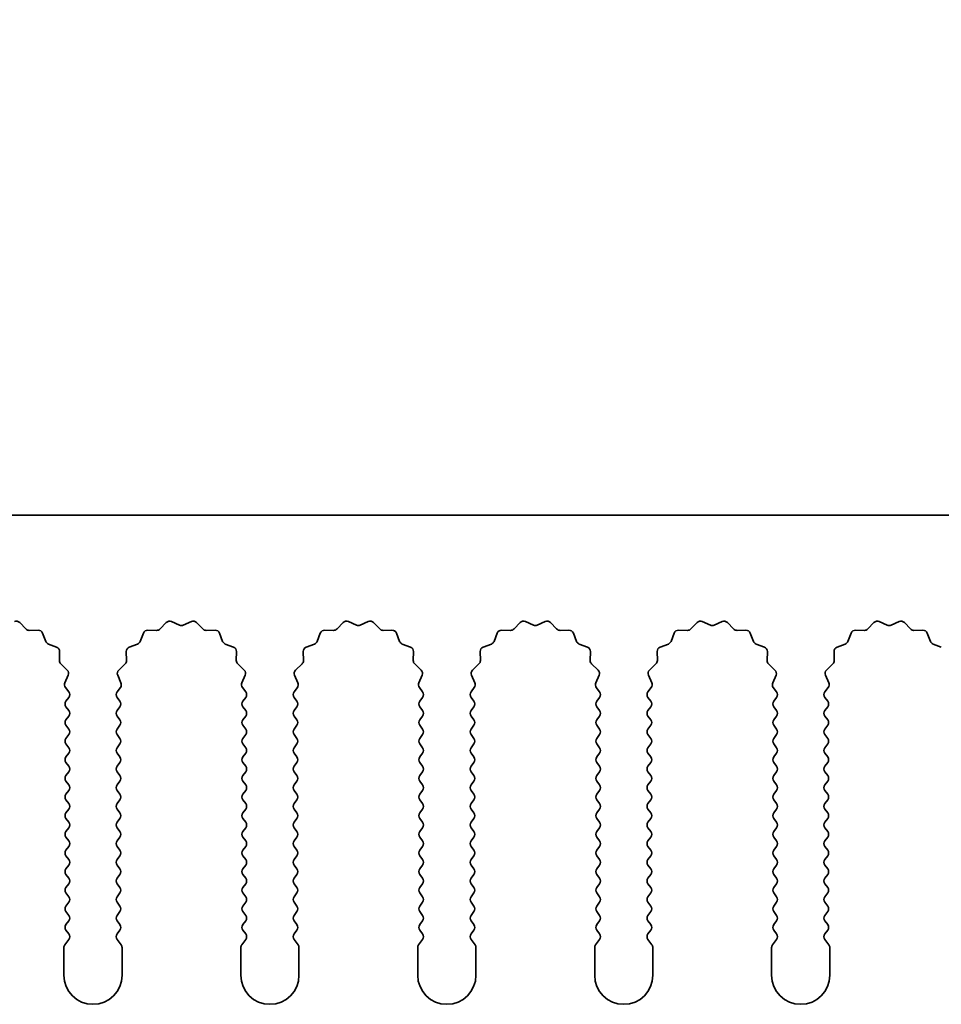
# Model space of a CAD drawing. Units: millimetres. Extents: x 0 to 8251, y 0 to 1405.
# Drawn here: x 3880 to 3920, y 977 to 1020 of the extents above; entities that cross this region are included whole.
import ezdxf

# ---------------------------------------------------------------- set-up
doc = ezdxf.new("R2010")
doc.units = ezdxf.units.MM
doc.header["$LTSCALE"] = 4
doc.layers.get('Defpoints').update_dxf_attribs({"lineweight": 25})
for name, color, linetype, lineweight in [('Dimension (ISO)', 7, 'Continuous', 18), ('Dimension (ISO) @ 1', 7, 'Continuous', 18), ('Visible (ISO)', 7, 'Continuous', 35)]:
    doc.layers.add(name, color=color, linetype=linetype, lineweight=lineweight)
doc.styles.add('Note Text (TK)', font='MS PGothic.ttf')
doc.dimstyles.new('Default - Method 1b (TK)', dxfattribs={"dimscale": 4, "dimtxt": 2.5, "dimasz": 2.5, "dimexe": 1, "dimexo": 1.5, "dimgap": 1, "dimtad": 1, "dimtoh": 1, "dimrnd": 1e-08, "dimdsep": 46, "dimtxsty": 'Note Text (TK)', "dimcen": 0.09, "dimdle": 5, "dimclrd": 100, "dimclre": 100, "dimclrt": 7, "dimadec": 1, "dimazin": 1, "dimtfac": 1, "dimtmove": 0, "dimatfit": 3, "dimfxl": 1, "dimtolj": 1, "dimlwd": -1, "dimlwe": -1, "dimarcsym": 0})

# ---------------------------------------------------------------- blocks, each defined once
blk = doc.blocks.new('_DotSmall')
at = {"color": 0, "linetype": 'ByBlock', "const_width": 0.5}
blk.add_lwpolyline([(-0.0625, 0, 1), (0.0625, 0, 1)], format="xyb", close=True, dxfattribs=at)
blk = doc.blocks.new('*D49')
at = {"layer": 'Defpoints', "color": 0}
for p in [(4147.905, 1046.423), (3868.905, 998.423), (4147.905, 998.423)]:
    blk.add_point(p, dxfattribs=at)
at = {"layer": 'Dimension (ISO)', "color": 100}
for p, q in [((3868.905, 1004.423), (3868.905, 1050.423)), ((4147.905, 1004.423), (4147.905, 1050.423)), ((3868.905, 1046.423), (4147.905, 1046.423))]:
    blk.add_line(p, q, dxfattribs=at)
at = {"layer": 'Dimension (ISO)', "color": 100, "xscale": 10, "yscale": 10, "zscale": 10, "rotation": 180}
blk.add_blockref('_DotSmall', (3868.905, 1046.423), dxfattribs=at)
at = {"layer": 'Dimension (ISO)', "color": 100, "xscale": 10, "yscale": 10, "zscale": 10}
blk.add_blockref('_DotSmall', (4147.905, 1046.423), dxfattribs=at)
at = {"layer": 'Dimension (ISO)', "color": 7, "insert": (3998.303, 1055.423), "char_height": 10, "attachment_point": 4, "style": 'Note Text (TK)'}
blk.add_mtext('\\A1;279', dxfattribs=at)

msp = doc.modelspace()

# ---------------------------------------------------------------- linework, layer by layer
at = {"layer": 'Visible (ISO)'}
for p, q in [((4147.9055, 998.4225), (3868.9055, 998.4225)), ((3880.0084, 993.8163), (3880.2704, 993.5422)), ((3886.0406, 993.5422), (3886.3025, 993.8163)), ((3886.5278, 993.8611), (3886.8748, 993.7081)), ((3887.0362, 993.7081), (3887.3831, 993.8611)), ((3887.6084, 993.8163), (3887.8704, 993.5422)), ((3893.6406, 993.5422), (3893.9025, 993.8163)), ((3894.1278, 993.8611), (3894.4748, 993.7081)), ((3894.6362, 993.7081), (3894.9831, 993.8611)), ((3895.2084, 993.8163), (3895.4704, 993.5422)), ((3901.2406, 993.5422), (3901.5025, 993.8163)), ((3901.7278, 993.8611), (3902.0748, 993.7081)), ((3902.2362, 993.7081), (3902.5831, 993.8611)), ((3902.8084, 993.8163), (3903.0704, 993.5422)), ((3908.8406, 993.5422), (3909.1025, 993.8163)), ((3909.3278, 993.8611), (3909.6748, 993.7081)), ((3909.8362, 993.7081), (3910.1831, 993.8611)), ((3910.4084, 993.8163), (3910.6704, 993.5422)), ((3916.4406, 993.5422), (3916.7025, 993.8163)), ((3916.9278, 993.8611), (3917.2748, 993.7081)), ((3917.4362, 993.7081), (3917.7831, 993.8611)), ((3918.0084, 993.8163), (3918.2704, 993.5422)), ((3880.4195, 993.4804), (3880.7986, 993.489)), ((3880.9896, 993.3614), (3881.1267, 993.0079)), ((3885.1843, 993.0079), (3885.3214, 993.3614)), ((3885.5124, 993.489), (3885.8914, 993.4804)), ((3888.0195, 993.4804), (3888.3986, 993.489)), ((3888.5896, 993.3614), (3888.7267, 993.0079)), ((3892.7843, 993.0079), (3892.9214, 993.3614)), ((3893.1124, 993.489), (3893.4914, 993.4804)), ((3895.6195, 993.4804), (3895.9986, 993.489)), ((3896.1896, 993.3614), (3896.3267, 993.0079)), ((3900.3843, 993.0079), (3900.5214, 993.3614)), ((3900.7124, 993.489), (3901.0914, 993.4804)), ((3903.2195, 993.4804), (3903.5986, 993.489)), ((3903.7896, 993.3614), (3903.9267, 993.0079)), ((3907.9843, 993.0079), (3908.1214, 993.3614)), ((3908.3124, 993.489), (3908.6914, 993.4804)), ((3910.8195, 993.4804), (3911.1986, 993.489)), ((3911.3896, 993.3614), (3911.5267, 993.0079)), ((3915.5843, 993.0079), (3915.7214, 993.3614)), ((3915.9124, 993.489), (3916.2914, 993.4804)), ((3918.4195, 993.4804), (3918.7986, 993.489)), ((3918.9896, 993.3614), (3919.1267, 993.0079)), ((3881.2408, 992.8937), (3881.5944, 992.7566)), ((3884.7166, 992.7566), (3885.0701, 992.8937)), ((3888.8408, 992.8937), (3889.1944, 992.7566)), ((3892.3166, 992.7566), (3892.6701, 992.8937)), ((3896.4408, 992.8937), (3896.7944, 992.7566)), ((3899.9166, 992.7566), (3900.2701, 992.8937)), ((3904.0408, 992.8937), (3904.3944, 992.7566)), ((3907.5166, 992.7566), (3907.8701, 992.8937)), ((3911.6408, 992.8937), (3911.9944, 992.7566)), ((3915.1166, 992.7566), (3915.4701, 992.8937)), ((3919.2408, 992.8937), (3919.5944, 992.7566)), ((3881.722, 992.5656), (3881.7134, 992.1866)), ((3884.5976, 992.1866), (3884.589, 992.5656)), ((3889.322, 992.5656), (3889.3134, 992.1866)), ((3892.1976, 992.1866), (3892.189, 992.5656)), ((3896.922, 992.5656), (3896.9134, 992.1866)), ((3899.7976, 992.1866), (3899.789, 992.5656)), ((3904.522, 992.5656), (3904.5134, 992.1866)), ((3907.3976, 992.1866), (3907.389, 992.5656)), ((3912.122, 992.5656), (3912.1134, 992.1866)), ((3914.9976, 992.1866), (3914.989, 992.5656)), ((3881.7752, 992.0374), (3882.0493, 991.7755)), ((3884.2617, 991.7755), (3884.5358, 992.0374)), ((3889.3752, 992.0374), (3889.6493, 991.7755)), ((3891.8617, 991.7755), (3892.1358, 992.0374)), ((3896.9752, 992.0374), (3897.2493, 991.7755)), ((3899.4617, 991.7755), (3899.7358, 992.0374)), ((3904.5752, 992.0374), (3904.8493, 991.7755)), ((3907.0617, 991.7755), (3907.3358, 992.0374)), ((3912.1752, 992.0374), (3912.4493, 991.7755)), ((3914.6617, 991.7755), (3914.9358, 992.0374)), ((3882.0941, 991.5501), (3881.9527, 991.2296)), ((3884.3583, 991.2296), (3884.2169, 991.5501)), ((3889.6941, 991.5501), (3889.5527, 991.2296)), ((3891.9583, 991.2296), (3891.8169, 991.5501)), ((3897.2941, 991.5501), (3897.1527, 991.2296)), ((3899.5583, 991.2296), (3899.4169, 991.5501)), ((3904.8941, 991.5501), (3904.7527, 991.2296)), ((3907.1583, 991.2296), (3907.0169, 991.5501)), ((3912.4941, 991.5501), (3912.3527, 991.2296)), ((3914.7583, 991.2296), (3914.6169, 991.5501)), ((3881.9757, 991.0289), (3882.1155, 990.8425)), ((3884.1955, 990.8425), (3884.3353, 991.0289)), ((3889.5757, 991.0289), (3889.7155, 990.8425)), ((3891.7955, 990.8425), (3891.9353, 991.0289)), ((3897.1757, 991.0289), (3897.3155, 990.8425)), ((3899.3955, 990.8425), (3899.5353, 991.0289)), ((3904.7757, 991.0289), (3904.9155, 990.8425)), ((3906.9955, 990.8425), (3907.1353, 991.0289)), ((3912.3757, 991.0289), (3912.5155, 990.8425)), ((3914.5955, 990.8425), (3914.7353, 991.0289)), ((3882.1155, 990.6025), (3881.9955, 990.4425)), ((3884.3155, 990.4425), (3884.1955, 990.6025)), ((3889.7155, 990.6025), (3889.5955, 990.4425)), ((3891.9155, 990.4425), (3891.7955, 990.6025)), ((3897.3155, 990.6025), (3897.1955, 990.4425)), ((3899.5155, 990.4425), (3899.3955, 990.6025)), ((3904.9155, 990.6025), (3904.7955, 990.4425)), ((3907.1155, 990.4425), (3906.9955, 990.6025)), ((3912.5155, 990.6025), (3912.3955, 990.4425)), ((3914.7155, 990.4425), (3914.5955, 990.6025)), ((3881.9955, 990.2025), (3882.1155, 990.0425)), ((3882.1155, 989.8025), (3881.9955, 989.6425)), ((3884.1955, 990.0425), (3884.3155, 990.2025)), ((3884.3155, 989.6425), (3884.1955, 989.8025)), ((3889.5955, 990.2025), (3889.7155, 990.0425)), ((3889.7155, 989.8025), (3889.5955, 989.6425)), ((3891.7955, 990.0425), (3891.9155, 990.2025)), ((3891.9155, 989.6425), (3891.7955, 989.8025)), ((3897.1955, 990.2025), (3897.3155, 990.0425)), ((3897.3155, 989.8025), (3897.1955, 989.6425)), ((3899.3955, 990.0425), (3899.5155, 990.2025)), ((3899.5155, 989.6425), (3899.3955, 989.8025)), ((3904.7955, 990.2025), (3904.9155, 990.0425)), ((3904.9155, 989.8025), (3904.7955, 989.6425)), ((3906.9955, 990.0425), (3907.1155, 990.2025)), ((3907.1155, 989.6425), (3906.9955, 989.8025)), ((3912.3955, 990.2025), (3912.5155, 990.0425)), ((3912.5155, 989.8025), (3912.3955, 989.6425)), ((3914.5955, 990.0425), (3914.7155, 990.2025)), ((3914.7155, 989.6425), (3914.5955, 989.8025)), ((3881.9955, 989.4025), (3882.1155, 989.2425)), ((3884.1955, 989.2425), (3884.3155, 989.4025)), ((3889.5955, 989.4025), (3889.7155, 989.2425)), ((3891.7955, 989.2425), (3891.9155, 989.4025)), ((3897.1955, 989.4025), (3897.3155, 989.2425)), ((3899.3955, 989.2425), (3899.5155, 989.4025)), ((3904.7955, 989.4025), (3904.9155, 989.2425)), ((3906.9955, 989.2425), (3907.1155, 989.4025)), ((3912.3955, 989.4025), (3912.5155, 989.2425)), ((3914.5955, 989.2425), (3914.7155, 989.4025)), ((3882.1155, 989.0025), (3881.9955, 988.8425)), ((3884.3155, 988.8425), (3884.1955, 989.0025)), ((3889.7155, 989.0025), (3889.5955, 988.8425)), ((3891.9155, 988.8425), (3891.7955, 989.0025)), ((3897.3155, 989.0025), (3897.1955, 988.8425)), ((3899.5155, 988.8425), (3899.3955, 989.0025)), ((3904.9155, 989.0025), (3904.7955, 988.8425)), ((3907.1155, 988.8425), (3906.9955, 989.0025)), ((3912.5155, 989.0025), (3912.3955, 988.8425)), ((3914.7155, 988.8425), (3914.5955, 989.0025)), ((3881.9955, 988.6025), (3882.1155, 988.4425)), ((3884.1955, 988.4425), (3884.3155, 988.6025)), ((3889.5955, 988.6025), (3889.7155, 988.4425)), ((3891.7955, 988.4425), (3891.9155, 988.6025)), ((3897.1955, 988.6025), (3897.3155, 988.4425)), ((3899.3955, 988.4425), (3899.5155, 988.6025)), ((3904.7955, 988.6025), (3904.9155, 988.4425)), ((3906.9955, 988.4425), (3907.1155, 988.6025)), ((3912.3955, 988.6025), (3912.5155, 988.4425)), ((3914.5955, 988.4425), (3914.7155, 988.6025)), ((3882.1155, 988.2025), (3881.9955, 988.0425)), ((3884.3155, 988.0425), (3884.1955, 988.2025)), ((3889.7155, 988.2025), (3889.5955, 988.0425)), ((3891.9155, 988.0425), (3891.7955, 988.2025)), ((3897.3155, 988.2025), (3897.1955, 988.0425)), ((3899.5155, 988.0425), (3899.3955, 988.2025)), ((3904.9155, 988.2025), (3904.7955, 988.0425)), ((3907.1155, 988.0425), (3906.9955, 988.2025)), ((3912.5155, 988.2025), (3912.3955, 988.0425)), ((3914.7155, 988.0425), (3914.5955, 988.2025)), ((3881.9955, 987.8025), (3882.1155, 987.6425)), ((3884.1955, 987.6425), (3884.3155, 987.8025)), ((3889.5955, 987.8025), (3889.7155, 987.6425)), ((3891.7955, 987.6425), (3891.9155, 987.8025)), ((3897.1955, 987.8025), (3897.3155, 987.6425)), ((3899.3955, 987.6425), (3899.5155, 987.8025)), ((3904.7955, 987.8025), (3904.9155, 987.6425)), ((3906.9955, 987.6425), (3907.1155, 987.8025)), ((3912.3955, 987.8025), (3912.5155, 987.6425)), ((3914.5955, 987.6425), (3914.7155, 987.8025)), ((3882.1155, 987.4025), (3881.9955, 987.2425)), ((3884.3155, 987.2425), (3884.1955, 987.4025)), ((3889.7155, 987.4025), (3889.5955, 987.2425)), ((3891.9155, 987.2425), (3891.7955, 987.4025)), ((3897.3155, 987.4025), (3897.1955, 987.2425)), ((3899.5155, 987.2425), (3899.3955, 987.4025)), ((3904.9155, 987.4025), (3904.7955, 987.2425)), ((3907.1155, 987.2425), (3906.9955, 987.4025)), ((3912.5155, 987.4025), (3912.3955, 987.2425)), ((3914.7155, 987.2425), (3914.5955, 987.4025)), ((3881.9955, 987.0025), (3882.1155, 986.8425)), ((3884.1955, 986.8425), (3884.3155, 987.0025)), ((3889.5955, 987.0025), (3889.7155, 986.8425)), ((3891.7955, 986.8425), (3891.9155, 987.0025)), ((3897.1955, 987.0025), (3897.3155, 986.8425)), ((3899.3955, 986.8425), (3899.5155, 987.0025)), ((3904.7955, 987.0025), (3904.9155, 986.8425)), ((3906.9955, 986.8425), (3907.1155, 987.0025)), ((3912.3955, 987.0025), (3912.5155, 986.8425)), ((3914.5955, 986.8425), (3914.7155, 987.0025)), ((3882.1155, 986.6025), (3881.9955, 986.4425)), ((3884.3155, 986.4425), (3884.1955, 986.6025)), ((3889.7155, 986.6025), (3889.5955, 986.4425)), ((3891.9155, 986.4425), (3891.7955, 986.6025)), ((3897.3155, 986.6025), (3897.1955, 986.4425)), ((3899.5155, 986.4425), (3899.3955, 986.6025)), ((3904.9155, 986.6025), (3904.7955, 986.4425)), ((3907.1155, 986.4425), (3906.9955, 986.6025)), ((3912.5155, 986.6025), (3912.3955, 986.4425)), ((3914.7155, 986.4425), (3914.5955, 986.6025)), ((3881.9955, 986.2025), (3882.1155, 986.0425)), ((3884.1955, 986.0425), (3884.3155, 986.2025)), ((3889.5955, 986.2025), (3889.7155, 986.0425)), ((3891.7955, 986.0425), (3891.9155, 986.2025)), ((3897.1955, 986.2025), (3897.3155, 986.0425)), ((3899.3955, 986.0425), (3899.5155, 986.2025)), ((3904.7955, 986.2025), (3904.9155, 986.0425)), ((3906.9955, 986.0425), (3907.1155, 986.2025)), ((3912.3955, 986.2025), (3912.5155, 986.0425)), ((3914.5955, 986.0425), (3914.7155, 986.2025)), ((3882.1155, 985.8025), (3881.9955, 985.6425)), ((3884.3155, 985.6425), (3884.1955, 985.8025)), ((3889.7155, 985.8025), (3889.5955, 985.6425)), ((3891.9155, 985.6425), (3891.7955, 985.8025)), ((3897.3155, 985.8025), (3897.1955, 985.6425)), ((3899.5155, 985.6425), (3899.3955, 985.8025)), ((3904.9155, 985.8025), (3904.7955, 985.6425)), ((3907.1155, 985.6425), (3906.9955, 985.8025)), ((3912.5155, 985.8025), (3912.3955, 985.6425)), ((3914.7155, 985.6425), (3914.5955, 985.8025)), ((3881.9955, 985.4025), (3882.1155, 985.2425)), ((3884.1955, 985.2425), (3884.3155, 985.4025)), ((3889.5955, 985.4025), (3889.7155, 985.2425)), ((3891.7955, 985.2425), (3891.9155, 985.4025)), ((3897.1955, 985.4025), (3897.3155, 985.2425)), ((3899.3955, 985.2425), (3899.5155, 985.4025)), ((3904.7955, 985.4025), (3904.9155, 985.2425)), ((3906.9955, 985.2425), (3907.1155, 985.4025)), ((3912.3955, 985.4025), (3912.5155, 985.2425)), ((3914.5955, 985.2425), (3914.7155, 985.4025)), ((3882.1155, 985.0025), (3881.9955, 984.8425)), ((3884.3155, 984.8425), (3884.1955, 985.0025)), ((3889.7155, 985.0025), (3889.5955, 984.8425)), ((3891.9155, 984.8425), (3891.7955, 985.0025)), ((3897.3155, 985.0025), (3897.1955, 984.8425)), ((3899.5155, 984.8425), (3899.3955, 985.0025)), ((3904.9155, 985.0025), (3904.7955, 984.8425)), ((3907.1155, 984.8425), (3906.9955, 985.0025)), ((3912.5155, 985.0025), (3912.3955, 984.8425)), ((3914.7155, 984.8425), (3914.5955, 985.0025)), ((3881.9955, 984.6025), (3882.1155, 984.4425)), ((3884.1955, 984.4425), (3884.3155, 984.6025)), ((3889.5955, 984.6025), (3889.7155, 984.4425)), ((3891.7955, 984.4425), (3891.9155, 984.6025)), ((3897.1955, 984.6025), (3897.3155, 984.4425)), ((3899.3955, 984.4425), (3899.5155, 984.6025)), ((3904.7955, 984.6025), (3904.9155, 984.4425)), ((3906.9955, 984.4425), (3907.1155, 984.6025)), ((3912.3955, 984.6025), (3912.5155, 984.4425)), ((3914.5955, 984.4425), (3914.7155, 984.6025)), ((3882.1155, 984.2025), (3881.9955, 984.0425)), ((3884.3155, 984.0425), (3884.1955, 984.2025)), ((3889.7155, 984.2025), (3889.5955, 984.0425)), ((3891.9155, 984.0425), (3891.7955, 984.2025)), ((3897.3155, 984.2025), (3897.1955, 984.0425)), ((3899.5155, 984.0425), (3899.3955, 984.2025)), ((3904.9155, 984.2025), (3904.7955, 984.0425)), ((3907.1155, 984.0425), (3906.9955, 984.2025)), ((3912.5155, 984.2025), (3912.3955, 984.0425)), ((3914.7155, 984.0425), (3914.5955, 984.2025)), ((3881.9955, 983.8025), (3882.1155, 983.6425)), ((3884.1955, 983.6425), (3884.3155, 983.8025)), ((3889.5955, 983.8025), (3889.7155, 983.6425)), ((3891.7955, 983.6425), (3891.9155, 983.8025)), ((3897.1955, 983.8025), (3897.3155, 983.6425)), ((3899.3955, 983.6425), (3899.5155, 983.8025)), ((3904.7955, 983.8025), (3904.9155, 983.6425)), ((3906.9955, 983.6425), (3907.1155, 983.8025)), ((3912.3955, 983.8025), (3912.5155, 983.6425)), ((3914.5955, 983.6425), (3914.7155, 983.8025)), ((3882.1155, 983.4025), (3881.9955, 983.2425)), ((3884.3155, 983.2425), (3884.1955, 983.4025)), ((3889.7155, 983.4025), (3889.5955, 983.2425)), ((3891.9155, 983.2425), (3891.7955, 983.4025)), ((3897.3155, 983.4025), (3897.1955, 983.2425)), ((3899.5155, 983.2425), (3899.3955, 983.4025)), ((3904.9155, 983.4025), (3904.7955, 983.2425)), ((3907.1155, 983.2425), (3906.9955, 983.4025)), ((3912.5155, 983.4025), (3912.3955, 983.2425)), ((3914.7155, 983.2425), (3914.5955, 983.4025)), ((3881.9955, 983.0025), (3882.1155, 982.8425)), ((3884.1955, 982.8425), (3884.3155, 983.0025)), ((3889.5955, 983.0025), (3889.7155, 982.8425)), ((3891.7955, 982.8425), (3891.9155, 983.0025)), ((3897.1955, 983.0025), (3897.3155, 982.8425)), ((3899.3955, 982.8425), (3899.5155, 983.0025)), ((3904.7955, 983.0025), (3904.9155, 982.8425)), ((3906.9955, 982.8425), (3907.1155, 983.0025)), ((3912.3955, 983.0025), (3912.5155, 982.8425)), ((3914.5955, 982.8425), (3914.7155, 983.0025)), ((3882.1155, 982.6025), (3881.9955, 982.4425)), ((3881.9955, 982.2025), (3882.1155, 982.0425)), ((3884.3155, 982.4425), (3884.1955, 982.6025)), ((3884.1955, 982.0425), (3884.3155, 982.2025)), ((3889.7155, 982.6025), (3889.5955, 982.4425)), ((3889.5955, 982.2025), (3889.7155, 982.0425)), ((3891.9155, 982.4425), (3891.7955, 982.6025)), ((3891.7955, 982.0425), (3891.9155, 982.2025)), ((3897.3155, 982.6025), (3897.1955, 982.4425)), ((3897.1955, 982.2025), (3897.3155, 982.0425)), ((3899.5155, 982.4425), (3899.3955, 982.6025)), ((3899.3955, 982.0425), (3899.5155, 982.2025)), ((3904.9155, 982.6025), (3904.7955, 982.4425)), ((3904.7955, 982.2025), (3904.9155, 982.0425)), ((3907.1155, 982.4425), (3906.9955, 982.6025)), ((3906.9955, 982.0425), (3907.1155, 982.2025)), ((3912.5155, 982.6025), (3912.3955, 982.4425)), ((3912.3955, 982.2025), (3912.5155, 982.0425)), ((3914.7155, 982.4425), (3914.5955, 982.6025)), ((3914.5955, 982.0425), (3914.7155, 982.2025)), ((3882.1155, 981.8025), (3881.9955, 981.6425)), ((3884.3155, 981.6425), (3884.1955, 981.8025)), ((3889.7155, 981.8025), (3889.5955, 981.6425)), ((3891.9155, 981.6425), (3891.7955, 981.8025)), ((3897.3155, 981.8025), (3897.1955, 981.6425)), ((3899.5155, 981.6425), (3899.3955, 981.8025)), ((3904.9155, 981.8025), (3904.7955, 981.6425)), ((3907.1155, 981.6425), (3906.9955, 981.8025)), ((3912.5155, 981.8025), (3912.3955, 981.6425)), ((3914.7155, 981.6425), (3914.5955, 981.8025)), ((3881.9955, 981.4025), (3882.1155, 981.2425)), ((3884.1955, 981.2425), (3884.3155, 981.4025)), ((3889.5955, 981.4025), (3889.7155, 981.2425)), ((3891.7955, 981.2425), (3891.9155, 981.4025)), ((3897.1955, 981.4025), (3897.3155, 981.2425)), ((3899.3955, 981.2425), (3899.5155, 981.4025)), ((3904.7955, 981.4025), (3904.9155, 981.2425)), ((3906.9955, 981.2425), (3907.1155, 981.4025)), ((3912.3955, 981.4025), (3912.5155, 981.2425)), ((3914.5955, 981.2425), (3914.7155, 981.4025)), ((3882.1155, 981.0025), (3881.9955, 980.8425)), ((3884.3155, 980.8425), (3884.1955, 981.0025)), ((3889.7155, 981.0025), (3889.5955, 980.8425)), ((3891.9155, 980.8425), (3891.7955, 981.0025)), ((3897.3155, 981.0025), (3897.1955, 980.8425)), ((3899.5155, 980.8425), (3899.3955, 981.0025)), ((3904.9155, 981.0025), (3904.7955, 980.8425)), ((3907.1155, 980.8425), (3906.9955, 981.0025)), ((3912.5155, 981.0025), (3912.3955, 980.8425)), ((3914.7155, 980.8425), (3914.5955, 981.0025)), ((3881.9955, 980.6025), (3882.1155, 980.4425)), ((3884.1955, 980.4425), (3884.3155, 980.6025)), ((3889.5955, 980.6025), (3889.7155, 980.4425)), ((3891.7955, 980.4425), (3891.9155, 980.6025)), ((3897.1955, 980.6025), (3897.3155, 980.4425)), ((3899.3955, 980.4425), (3899.5155, 980.6025)), ((3904.7955, 980.6025), (3904.9155, 980.4425)), ((3906.9955, 980.4425), (3907.1155, 980.6025)), ((3912.3955, 980.6025), (3912.5155, 980.4425)), ((3914.5955, 980.4425), (3914.7155, 980.6025)), ((3882.1155, 980.2025), (3881.9455, 979.9758)), ((3884.3655, 979.9758), (3884.1955, 980.2025)), ((3889.7155, 980.2025), (3889.5455, 979.9758)), ((3891.9655, 979.9758), (3891.7955, 980.2025)), ((3897.3155, 980.2025), (3897.1455, 979.9758)), ((3899.5655, 979.9758), (3899.3955, 980.2025)), ((3904.9155, 980.2025), (3904.7455, 979.9758)), ((3907.1655, 979.9758), (3906.9955, 980.2025)), ((3912.5155, 980.2025), (3912.3455, 979.9758)), ((3914.7655, 979.9758), (3914.5955, 980.2025)), ((3881.9055, 979.8558), (3881.9055, 978.6725)), ((3884.4055, 978.6725), (3884.4055, 979.8558)), ((3889.5055, 979.8558), (3889.5055, 978.6725)), ((3892.0055, 978.6725), (3892.0055, 979.8558)), ((3897.1055, 979.8558), (3897.1055, 978.6725)), ((3899.6055, 978.6725), (3899.6055, 979.8558)), ((3904.7055, 979.8558), (3904.7055, 978.6725)), ((3907.2055, 978.6725), (3907.2055, 979.8558)), ((3912.3055, 979.8558), (3912.3055, 978.6725)), ((3914.8055, 978.6725), (3914.8055, 979.8558))]:
    msp.add_line(p, q, dxfattribs=at)
for centre, radius, start, end in [((3879.8638, 993.6781), 0.2, 43.69918, 113.80082), ((3886.4471, 993.6781), 0.2, 66.19918, 136.30082), ((3886.9555, 993.8911), 0.2, 246.19918, 293.80082), ((3887.4638, 993.6781), 0.2, 43.69918, 113.80082), ((3894.0471, 993.6781), 0.2, 66.19918, 136.30082), ((3894.5555, 993.8911), 0.2, 246.19918, 293.80082), ((3895.0638, 993.6781), 0.2, 43.69918, 113.80082), ((3901.6471, 993.6781), 0.2, 66.19918, 136.30082), ((3902.1555, 993.8911), 0.2, 246.19918, 293.80082), ((3902.6638, 993.6781), 0.2, 43.69918, 113.80082), ((3909.2471, 993.6781), 0.2, 66.19918, 136.30082), ((3909.7555, 993.8911), 0.2, 246.19918, 293.80082), ((3910.2638, 993.6781), 0.2, 43.69918, 113.80082), ((3916.8471, 993.6781), 0.2, 66.19918, 136.30082), ((3917.3555, 993.8911), 0.2, 246.19918, 293.80082), ((3917.8638, 993.6781), 0.2, 43.69918, 113.80082), ((3880.415, 993.6804), 0.2, 223.69918, 271.30082), ((3880.8031, 993.2891), 0.2, 21.19918, 91.30082), ((3885.5078, 993.2891), 0.2, 88.69918, 158.80082), ((3885.896, 993.6804), 0.2, 268.69918, 316.30082), ((3888.015, 993.6804), 0.2, 223.69918, 271.30082), ((3888.4031, 993.2891), 0.2, 21.19918, 91.30082), ((3893.1078, 993.2891), 0.2, 88.69918, 158.80082), ((3893.496, 993.6804), 0.2, 268.69918, 316.30082), ((3895.615, 993.6804), 0.2, 223.69918, 271.30082), ((3896.0031, 993.2891), 0.2, 21.19918, 91.30082), ((3900.7078, 993.2891), 0.2, 88.69918, 158.80082), ((3901.096, 993.6804), 0.2, 268.69918, 316.30082), ((3903.215, 993.6804), 0.2, 223.69918, 271.30082), ((3903.6031, 993.2891), 0.2, 21.19918, 91.30082), ((3908.3078, 993.2891), 0.2, 88.69918, 158.80082), ((3908.696, 993.6804), 0.2, 268.69918, 316.30082), ((3910.815, 993.6804), 0.2, 223.69918, 271.30082), ((3911.2031, 993.2891), 0.2, 21.19918, 91.30082), ((3915.9078, 993.2891), 0.2, 88.69918, 158.80082), ((3916.296, 993.6804), 0.2, 268.69918, 316.30082), ((3918.415, 993.6804), 0.2, 223.69918, 271.30082), ((3918.8031, 993.2891), 0.2, 21.19918, 91.30082), ((3881.3132, 993.0802), 0.2, 201.19918, 248.80082), ((3884.9978, 993.0802), 0.2, 291.19918, 338.80082), ((3888.9132, 993.0802), 0.2, 201.19918, 248.80082), ((3892.5978, 993.0802), 0.2, 291.19918, 338.80082), ((3896.5132, 993.0802), 0.2, 201.19918, 248.80082), ((3900.1978, 993.0802), 0.2, 291.19918, 338.80082), ((3904.1132, 993.0802), 0.2, 201.19918, 248.80082), ((3907.7978, 993.0802), 0.2, 291.19918, 338.80082), ((3911.7132, 993.0802), 0.2, 201.19918, 248.80082), ((3915.3978, 993.0802), 0.2, 291.19918, 338.80082), ((3919.3132, 993.0802), 0.2, 201.19918, 248.80082), ((3881.522, 992.5702), 0.2, 358.69918, 68.80082), ((3884.7889, 992.5702), 0.2, 111.19918, 181.30082), ((3889.122, 992.5702), 0.2, 358.69918, 68.80082), ((3892.3889, 992.5702), 0.2, 111.19918, 181.30082), ((3896.722, 992.5702), 0.2, 358.69918, 68.80082), ((3899.9889, 992.5702), 0.2, 111.19918, 181.30082), ((3904.322, 992.5702), 0.2, 358.69918, 68.80082), ((3907.5889, 992.5702), 0.2, 111.19918, 181.30082), ((3911.922, 992.5702), 0.2, 358.69918, 68.80082), ((3915.1889, 992.5702), 0.2, 111.19918, 181.30082), ((3881.9133, 992.182), 0.2, 178.69918, 226.30082), ((3884.3976, 992.182), 0.2, 313.69918, 1.30082), ((3889.5133, 992.182), 0.2, 178.69918, 226.30082), ((3891.9976, 992.182), 0.2, 313.69918, 1.30082), ((3897.1133, 992.182), 0.2, 178.69918, 226.30082), ((3899.5976, 992.182), 0.2, 313.69918, 1.30082), ((3904.7133, 992.182), 0.2, 178.69918, 226.30082), ((3907.1976, 992.182), 0.2, 313.69918, 1.30082), ((3912.3133, 992.182), 0.2, 178.69918, 226.30082), ((3914.7976, 992.182), 0.2, 313.69918, 1.30082), ((3881.9111, 991.6309), 0.2, 336.19918, 46.30082), ((3884.3999, 991.6309), 0.2, 133.69918, 203.80082), ((3889.5111, 991.6309), 0.2, 336.19918, 46.30082), ((3891.9999, 991.6309), 0.2, 133.69918, 203.80082), ((3897.1111, 991.6309), 0.2, 336.19918, 46.30082), ((3899.5999, 991.6309), 0.2, 133.69918, 203.80082), ((3904.7111, 991.6309), 0.2, 336.19918, 46.30082), ((3907.1999, 991.6309), 0.2, 133.69918, 203.80082), ((3912.3111, 991.6309), 0.2, 336.19918, 46.30082), ((3914.7999, 991.6309), 0.2, 133.69918, 203.80082), ((3882.1357, 991.1489), 0.2, 156.19918, 216.8699), ((3884.1753, 991.1489), 0.2, 323.1301, 23.80082), ((3889.7357, 991.1489), 0.2, 156.19918, 216.8699), ((3891.7753, 991.1489), 0.2, 323.1301, 23.80082), ((3897.3357, 991.1489), 0.2, 156.19918, 216.8699), ((3899.3753, 991.1489), 0.2, 323.1301, 23.80082), ((3904.9357, 991.1489), 0.2, 156.19918, 216.8699), ((3906.9753, 991.1489), 0.2, 323.1301, 23.80082), ((3912.5357, 991.1489), 0.2, 156.19918, 216.8699), ((3914.5753, 991.1489), 0.2, 323.1301, 23.80082), ((3881.9555, 990.7225), 0.2, 323.1301, 36.8699), ((3884.3555, 990.7225), 0.2, 143.1301, 216.8699), ((3889.5555, 990.7225), 0.2, 323.1301, 36.8699), ((3891.9555, 990.7225), 0.2, 143.1301, 216.8699), ((3897.1555, 990.7225), 0.2, 323.1301, 36.8699), ((3899.5555, 990.7225), 0.2, 143.1301, 216.8699), ((3904.7555, 990.7225), 0.2, 323.1301, 36.8699), ((3907.1555, 990.7225), 0.2, 143.1301, 216.8699), ((3912.3555, 990.7225), 0.2, 323.1301, 36.8699), ((3914.7555, 990.7225), 0.2, 143.1301, 216.8699), ((3882.1555, 990.3225), 0.2, 143.1301, 216.8699), ((3884.1555, 990.3225), 0.2, 323.1301, 36.8699), ((3889.7555, 990.3225), 0.2, 143.1301, 216.8699), ((3891.7555, 990.3225), 0.2, 323.1301, 36.8699), ((3897.3555, 990.3225), 0.2, 143.1301, 216.8699), ((3899.3555, 990.3225), 0.2, 323.1301, 36.8699), ((3904.9555, 990.3225), 0.2, 143.1301, 216.8699), ((3906.9555, 990.3225), 0.2, 323.1301, 36.8699), ((3912.5555, 990.3225), 0.2, 143.1301, 216.8699), ((3914.5555, 990.3225), 0.2, 323.1301, 36.8699), ((3881.9555, 989.9225), 0.2, 323.1301, 36.8699), ((3884.3555, 989.9225), 0.2, 143.1301, 216.8699), ((3889.5555, 989.9225), 0.2, 323.1301, 36.8699), ((3891.9555, 989.9225), 0.2, 143.1301, 216.8699), ((3897.1555, 989.9225), 0.2, 323.1301, 36.8699), ((3899.5555, 989.9225), 0.2, 143.1301, 216.8699), ((3904.7555, 989.9225), 0.2, 323.1301, 36.8699), ((3907.1555, 989.9225), 0.2, 143.1301, 216.8699), ((3912.3555, 989.9225), 0.2, 323.1301, 36.8699), ((3914.7555, 989.9225), 0.2, 143.1301, 216.8699), ((3882.1555, 989.5225), 0.2, 143.1301, 216.8699), ((3884.1555, 989.5225), 0.2, 323.1301, 36.8699), ((3889.7555, 989.5225), 0.2, 143.1301, 216.8699), ((3891.7555, 989.5225), 0.2, 323.1301, 36.8699), ((3897.3555, 989.5225), 0.2, 143.1301, 216.8699), ((3899.3555, 989.5225), 0.2, 323.1301, 36.8699), ((3904.9555, 989.5225), 0.2, 143.1301, 216.8699), ((3906.9555, 989.5225), 0.2, 323.1301, 36.8699), ((3912.5555, 989.5225), 0.2, 143.1301, 216.8699), ((3914.5555, 989.5225), 0.2, 323.1301, 36.8699), ((3881.9555, 989.1225), 0.2, 323.1301, 36.8699), ((3884.3555, 989.1225), 0.2, 143.1301, 216.8699), ((3889.5555, 989.1225), 0.2, 323.1301, 36.8699), ((3891.9555, 989.1225), 0.2, 143.1301, 216.8699), ((3897.1555, 989.1225), 0.2, 323.1301, 36.8699), ((3899.5555, 989.1225), 0.2, 143.1301, 216.8699), ((3904.7555, 989.1225), 0.2, 323.1301, 36.8699), ((3907.1555, 989.1225), 0.2, 143.1301, 216.8699), ((3912.3555, 989.1225), 0.2, 323.1301, 36.8699), ((3914.7555, 989.1225), 0.2, 143.1301, 216.8699), ((3882.1555, 988.7225), 0.2, 143.1301, 216.8699), ((3884.1555, 988.7225), 0.2, 323.1301, 36.8699), ((3889.7555, 988.7225), 0.2, 143.1301, 216.8699), ((3891.7555, 988.7225), 0.2, 323.1301, 36.8699), ((3897.3555, 988.7225), 0.2, 143.1301, 216.8699), ((3899.3555, 988.7225), 0.2, 323.1301, 36.8699), ((3904.9555, 988.7225), 0.2, 143.1301, 216.8699), ((3906.9555, 988.7225), 0.2, 323.1301, 36.8699), ((3912.5555, 988.7225), 0.2, 143.1301, 216.8699), ((3914.5555, 988.7225), 0.2, 323.1301, 36.8699), ((3881.9555, 988.3225), 0.2, 323.1301, 36.8699), ((3884.3555, 988.3225), 0.2, 143.1301, 216.8699), ((3889.5555, 988.3225), 0.2, 323.1301, 36.8699), ((3891.9555, 988.3225), 0.2, 143.1301, 216.8699), ((3897.1555, 988.3225), 0.2, 323.1301, 36.8699), ((3899.5555, 988.3225), 0.2, 143.1301, 216.8699), ((3904.7555, 988.3225), 0.2, 323.1301, 36.8699), ((3907.1555, 988.3225), 0.2, 143.1301, 216.8699), ((3912.3555, 988.3225), 0.2, 323.1301, 36.8699), ((3914.7555, 988.3225), 0.2, 143.1301, 216.8699), ((3882.1555, 987.9225), 0.2, 143.1301, 216.8699), ((3884.1555, 987.9225), 0.2, 323.1301, 36.8699), ((3889.7555, 987.9225), 0.2, 143.1301, 216.8699), ((3891.7555, 987.9225), 0.2, 323.1301, 36.8699), ((3897.3555, 987.9225), 0.2, 143.1301, 216.8699), ((3899.3555, 987.9225), 0.2, 323.1301, 36.8699), ((3904.9555, 987.9225), 0.2, 143.1301, 216.8699), ((3906.9555, 987.9225), 0.2, 323.1301, 36.8699), ((3912.5555, 987.9225), 0.2, 143.1301, 216.8699), ((3914.5555, 987.9225), 0.2, 323.1301, 36.8699), ((3881.9555, 987.5225), 0.2, 323.1301, 36.8699), ((3884.3555, 987.5225), 0.2, 143.1301, 216.8699), ((3889.5555, 987.5225), 0.2, 323.1301, 36.8699), ((3891.9555, 987.5225), 0.2, 143.1301, 216.8699), ((3897.1555, 987.5225), 0.2, 323.1301, 36.8699), ((3899.5555, 987.5225), 0.2, 143.1301, 216.8699), ((3904.7555, 987.5225), 0.2, 323.1301, 36.8699), ((3907.1555, 987.5225), 0.2, 143.1301, 216.8699), ((3912.3555, 987.5225), 0.2, 323.1301, 36.8699), ((3914.7555, 987.5225), 0.2, 143.1301, 216.8699), ((3882.1555, 987.1225), 0.2, 143.1301, 216.8699), ((3881.9555, 986.7225), 0.2, 323.1301, 36.8699), ((3884.3555, 986.7225), 0.2, 143.1301, 216.8699), ((3884.1555, 987.1225), 0.2, 323.1301, 36.8699), ((3889.7555, 987.1225), 0.2, 143.1301, 216.8699), ((3889.5555, 986.7225), 0.2, 323.1301, 36.8699), ((3891.9555, 986.7225), 0.2, 143.1301, 216.8699), ((3891.7555, 987.1225), 0.2, 323.1301, 36.8699), ((3897.3555, 987.1225), 0.2, 143.1301, 216.8699), ((3897.1555, 986.7225), 0.2, 323.1301, 36.8699), ((3899.5555, 986.7225), 0.2, 143.1301, 216.8699), ((3899.3555, 987.1225), 0.2, 323.1301, 36.8699), ((3904.9555, 987.1225), 0.2, 143.1301, 216.8699), ((3904.7555, 986.7225), 0.2, 323.1301, 36.8699), ((3907.1555, 986.7225), 0.2, 143.1301, 216.8699), ((3906.9555, 987.1225), 0.2, 323.1301, 36.8699), ((3912.5555, 987.1225), 0.2, 143.1301, 216.8699), ((3912.3555, 986.7225), 0.2, 323.1301, 36.8699), ((3914.7555, 986.7225), 0.2, 143.1301, 216.8699), ((3914.5555, 987.1225), 0.2, 323.1301, 36.8699), ((3882.1555, 986.3225), 0.2, 143.1301, 216.8699), ((3884.1555, 986.3225), 0.2, 323.1301, 36.8699), ((3889.7555, 986.3225), 0.2, 143.1301, 216.8699), ((3891.7555, 986.3225), 0.2, 323.1301, 36.8699), ((3897.3555, 986.3225), 0.2, 143.1301, 216.8699), ((3899.3555, 986.3225), 0.2, 323.1301, 36.8699), ((3904.9555, 986.3225), 0.2, 143.1301, 216.8699), ((3906.9555, 986.3225), 0.2, 323.1301, 36.8699), ((3912.5555, 986.3225), 0.2, 143.1301, 216.8699), ((3914.5555, 986.3225), 0.2, 323.1301, 36.8699), ((3881.9555, 985.9225), 0.2, 323.1301, 36.8699), ((3884.3555, 985.9225), 0.2, 143.1301, 216.8699), ((3889.5555, 985.9225), 0.2, 323.1301, 36.8699), ((3891.9555, 985.9225), 0.2, 143.1301, 216.8699), ((3897.1555, 985.9225), 0.2, 323.1301, 36.8699), ((3899.5555, 985.9225), 0.2, 143.1301, 216.8699), ((3904.7555, 985.9225), 0.2, 323.1301, 36.8699), ((3907.1555, 985.9225), 0.2, 143.1301, 216.8699), ((3912.3555, 985.9225), 0.2, 323.1301, 36.8699), ((3914.7555, 985.9225), 0.2, 143.1301, 216.8699), ((3882.1555, 985.5225), 0.2, 143.1301, 216.8699), ((3884.1555, 985.5225), 0.2, 323.1301, 36.8699), ((3889.7555, 985.5225), 0.2, 143.1301, 216.8699), ((3891.7555, 985.5225), 0.2, 323.1301, 36.8699), ((3897.3555, 985.5225), 0.2, 143.1301, 216.8699), ((3899.3555, 985.5225), 0.2, 323.1301, 36.8699), ((3904.9555, 985.5225), 0.2, 143.1301, 216.8699), ((3906.9555, 985.5225), 0.2, 323.1301, 36.8699), ((3912.5555, 985.5225), 0.2, 143.1301, 216.8699), ((3914.5555, 985.5225), 0.2, 323.1301, 36.8699), ((3881.9555, 985.1225), 0.2, 323.1301, 36.8699), ((3884.3555, 985.1225), 0.2, 143.1301, 216.8699), ((3889.5555, 985.1225), 0.2, 323.1301, 36.8699), ((3891.9555, 985.1225), 0.2, 143.1301, 216.8699), ((3897.1555, 985.1225), 0.2, 323.1301, 36.8699), ((3899.5555, 985.1225), 0.2, 143.1301, 216.8699), ((3904.7555, 985.1225), 0.2, 323.1301, 36.8699), ((3907.1555, 985.1225), 0.2, 143.1301, 216.8699), ((3912.3555, 985.1225), 0.2, 323.1301, 36.8699), ((3914.7555, 985.1225), 0.2, 143.1301, 216.8699), ((3882.1555, 984.7225), 0.2, 143.1301, 216.8699), ((3884.1555, 984.7225), 0.2, 323.1301, 36.8699), ((3889.7555, 984.7225), 0.2, 143.1301, 216.8699), ((3891.7555, 984.7225), 0.2, 323.1301, 36.8699), ((3897.3555, 984.7225), 0.2, 143.1301, 216.8699), ((3899.3555, 984.7225), 0.2, 323.1301, 36.8699), ((3904.9555, 984.7225), 0.2, 143.1301, 216.8699), ((3906.9555, 984.7225), 0.2, 323.1301, 36.8699), ((3912.5555, 984.7225), 0.2, 143.1301, 216.8699), ((3914.5555, 984.7225), 0.2, 323.1301, 36.8699), ((3881.9555, 984.3225), 0.2, 323.1301, 36.8699), ((3884.3555, 984.3225), 0.2, 143.1301, 216.8699), ((3889.5555, 984.3225), 0.2, 323.1301, 36.8699), ((3891.9555, 984.3225), 0.2, 143.1301, 216.8699), ((3897.1555, 984.3225), 0.2, 323.1301, 36.8699), ((3899.5555, 984.3225), 0.2, 143.1301, 216.8699), ((3904.7555, 984.3225), 0.2, 323.1301, 36.8699), ((3907.1555, 984.3225), 0.2, 143.1301, 216.8699), ((3912.3555, 984.3225), 0.2, 323.1301, 36.8699), ((3914.7555, 984.3225), 0.2, 143.1301, 216.8699), ((3882.1555, 983.9225), 0.2, 143.1301, 216.8699), ((3884.1555, 983.9225), 0.2, 323.1301, 36.8699), ((3889.7555, 983.9225), 0.2, 143.1301, 216.8699), ((3891.7555, 983.9225), 0.2, 323.1301, 36.8699), ((3897.3555, 983.9225), 0.2, 143.1301, 216.8699), ((3899.3555, 983.9225), 0.2, 323.1301, 36.8699), ((3904.9555, 983.9225), 0.2, 143.1301, 216.8699), ((3906.9555, 983.9225), 0.2, 323.1301, 36.8699), ((3912.5555, 983.9225), 0.2, 143.1301, 216.8699), ((3914.5555, 983.9225), 0.2, 323.1301, 36.8699), ((3881.9555, 983.5225), 0.2, 323.1301, 36.8699), ((3884.3555, 983.5225), 0.2, 143.1301, 216.8699), ((3889.5555, 983.5225), 0.2, 323.1301, 36.8699), ((3891.9555, 983.5225), 0.2, 143.1301, 216.8699), ((3897.1555, 983.5225), 0.2, 323.1301, 36.8699), ((3899.5555, 983.5225), 0.2, 143.1301, 216.8699), ((3904.7555, 983.5225), 0.2, 323.1301, 36.8699), ((3907.1555, 983.5225), 0.2, 143.1301, 216.8699), ((3912.3555, 983.5225), 0.2, 323.1301, 36.8699), ((3914.7555, 983.5225), 0.2, 143.1301, 216.8699), ((3882.1555, 983.1225), 0.2, 143.1301, 216.8699), ((3884.1555, 983.1225), 0.2, 323.1301, 36.8699), ((3889.7555, 983.1225), 0.2, 143.1301, 216.8699), ((3891.7555, 983.1225), 0.2, 323.1301, 36.8699), ((3897.3555, 983.1225), 0.2, 143.1301, 216.8699), ((3899.3555, 983.1225), 0.2, 323.1301, 36.8699), ((3904.9555, 983.1225), 0.2, 143.1301, 216.8699), ((3906.9555, 983.1225), 0.2, 323.1301, 36.8699), ((3912.5555, 983.1225), 0.2, 143.1301, 216.8699), ((3914.5555, 983.1225), 0.2, 323.1301, 36.8699), ((3881.9555, 982.7225), 0.2, 323.1301, 36.8699), ((3884.3555, 982.7225), 0.2, 143.1301, 216.8699), ((3889.5555, 982.7225), 0.2, 323.1301, 36.8699), ((3891.9555, 982.7225), 0.2, 143.1301, 216.8699), ((3897.1555, 982.7225), 0.2, 323.1301, 36.8699), ((3899.5555, 982.7225), 0.2, 143.1301, 216.8699), ((3904.7555, 982.7225), 0.2, 323.1301, 36.8699), ((3907.1555, 982.7225), 0.2, 143.1301, 216.8699), ((3912.3555, 982.7225), 0.2, 323.1301, 36.8699), ((3914.7555, 982.7225), 0.2, 143.1301, 216.8699), ((3882.1555, 982.3225), 0.2, 143.1301, 216.8699), ((3884.1555, 982.3225), 0.2, 323.1301, 36.8699), ((3889.7555, 982.3225), 0.2, 143.1301, 216.8699), ((3891.7555, 982.3225), 0.2, 323.1301, 36.8699), ((3897.3555, 982.3225), 0.2, 143.1301, 216.8699), ((3899.3555, 982.3225), 0.2, 323.1301, 36.8699), ((3904.9555, 982.3225), 0.2, 143.1301, 216.8699), ((3906.9555, 982.3225), 0.2, 323.1301, 36.8699), ((3912.5555, 982.3225), 0.2, 143.1301, 216.8699), ((3914.5555, 982.3225), 0.2, 323.1301, 36.8699), ((3881.9555, 981.9225), 0.2, 323.1301, 36.8699), ((3884.3555, 981.9225), 0.2, 143.1301, 216.8699), ((3889.5555, 981.9225), 0.2, 323.1301, 36.8699), ((3891.9555, 981.9225), 0.2, 143.1301, 216.8699), ((3897.1555, 981.9225), 0.2, 323.1301, 36.8699), ((3899.5555, 981.9225), 0.2, 143.1301, 216.8699), ((3904.7555, 981.9225), 0.2, 323.1301, 36.8699), ((3907.1555, 981.9225), 0.2, 143.1301, 216.8699), ((3912.3555, 981.9225), 0.2, 323.1301, 36.8699), ((3914.7555, 981.9225), 0.2, 143.1301, 216.8699), ((3882.1555, 981.5225), 0.2, 143.1301, 216.8699), ((3884.1555, 981.5225), 0.2, 323.1301, 36.8699), ((3889.7555, 981.5225), 0.2, 143.1301, 216.8699), ((3891.7555, 981.5225), 0.2, 323.1301, 36.8699), ((3897.3555, 981.5225), 0.2, 143.1301, 216.8699), ((3899.3555, 981.5225), 0.2, 323.1301, 36.8699), ((3904.9555, 981.5225), 0.2, 143.1301, 216.8699), ((3906.9555, 981.5225), 0.2, 323.1301, 36.8699), ((3912.5555, 981.5225), 0.2, 143.1301, 216.8699), ((3914.5555, 981.5225), 0.2, 323.1301, 36.8699), ((3881.9555, 981.1225), 0.2, 323.1301, 36.8699), ((3884.3555, 981.1225), 0.2, 143.1301, 216.8699), ((3889.5555, 981.1225), 0.2, 323.1301, 36.8699), ((3891.9555, 981.1225), 0.2, 143.1301, 216.8699), ((3897.1555, 981.1225), 0.2, 323.1301, 36.8699), ((3899.5555, 981.1225), 0.2, 143.1301, 216.8699), ((3904.7555, 981.1225), 0.2, 323.1301, 36.8699), ((3907.1555, 981.1225), 0.2, 143.1301, 216.8699), ((3912.3555, 981.1225), 0.2, 323.1301, 36.8699), ((3914.7555, 981.1225), 0.2, 143.1301, 216.8699), ((3882.1555, 980.7225), 0.2, 143.1301, 216.8699), ((3884.1555, 980.7225), 0.2, 323.1301, 36.8699), ((3889.7555, 980.7225), 0.2, 143.1301, 216.8699), ((3891.7555, 980.7225), 0.2, 323.1301, 36.8699), ((3897.3555, 980.7225), 0.2, 143.1301, 216.8699), ((3899.3555, 980.7225), 0.2, 323.1301, 36.8699), ((3904.9555, 980.7225), 0.2, 143.1301, 216.8699), ((3906.9555, 980.7225), 0.2, 323.1301, 36.8699), ((3912.5555, 980.7225), 0.2, 143.1301, 216.8699), ((3914.5555, 980.7225), 0.2, 323.1301, 36.8699), ((3881.9555, 980.3225), 0.2, 323.1301, 36.8699), ((3884.3555, 980.3225), 0.2, 143.1301, 216.8699), ((3889.5555, 980.3225), 0.2, 323.1301, 36.8699), ((3891.9555, 980.3225), 0.2, 143.1301, 216.8699), ((3897.1555, 980.3225), 0.2, 323.1301, 36.8699), ((3899.5555, 980.3225), 0.2, 143.1301, 216.8699), ((3904.7555, 980.3225), 0.2, 323.1301, 36.8699), ((3907.1555, 980.3225), 0.2, 143.1301, 216.8699), ((3912.3555, 980.3225), 0.2, 323.1301, 36.8699), ((3914.7555, 980.3225), 0.2, 143.1301, 216.8699), ((3882.1055, 979.8558), 0.2, 143.1301, 180), ((3884.2055, 979.8558), 0.2, 0, 36.8699), ((3889.7055, 979.8558), 0.2, 143.1301, 180), ((3891.8055, 979.8558), 0.2, 0, 36.8699), ((3897.3055, 979.8558), 0.2, 143.1301, 180), ((3899.4055, 979.8558), 0.2, 0, 36.8699), ((3904.9055, 979.8558), 0.2, 143.1301, 180), ((3907.0055, 979.8558), 0.2, 0, 36.8699), ((3912.5055, 979.8558), 0.2, 143.1301, 180), ((3914.6055, 979.8558), 0.2, 0, 36.8699), ((3883.1555, 978.6725), 1.25, 180, 0), ((3890.7555, 978.6725), 1.25, 180, 0), ((3898.3555, 978.6725), 1.25, 180, 0), ((3905.9555, 978.6725), 1.25, 180, 0), ((3913.5555, 978.6725), 1.25, 180, 0)]:
    msp.add_arc(centre, radius, start, end, dxfattribs=at)

# ---------------------------------------------------------------- dimensions: what is measured, and where the dimension line sits
at = {"layer": 'Dimension (ISO) @ 1', "color": 100}
dim = msp.add_linear_dim(base=(4147.9055, 1046.4225), p1=(3868.9055, 998.4225), p2=(4147.9055, 998.4225), angle=180, dimstyle='Default - Method 1b (TK)', override={"dimscale": 1, "dimtxt": 10, "dimasz": 10, "dimexe": 4, "dimexo": 6, "dimgap": 4, "dimtoh": 0, "dimdec": 2, "dimblk1": 'DotSmall', "dimblk2": 'DotSmall', "dimsah": 1, "dimcen": 0.36, "dimdle": 0, "dimtol": 0, "dimlim": 0, "dimtp": 0, "dimtm": 0, "dimtdec": 2, "dimtix": 0, "dimtofl": 0, "dimtmove": 0, "dimatfit": 1}, dxfattribs=at)
dim.commit()
dim.dimension.update_dxf_attribs({"geometry": '*D49', "text_midpoint": (4008.4455, 1046.4225), "dimtype": 128})

doc.saveas('drawing.dxf')
